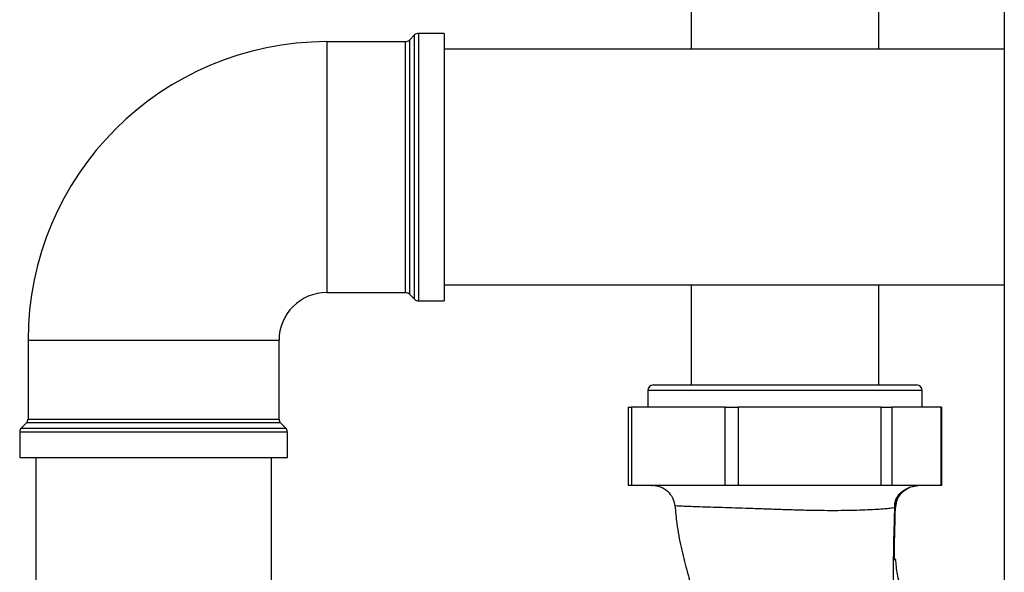
# Paper-space layout 'Blatt2' of a CAD drawing. Units: millimetres. Extents: x 0 to 4200, y 0 to 2970.
# Drawn here: x 986 to 1162, y 2127 to 2226 of the extents above; entities that cross this region are included whole.
import ezdxf

# ---------------------------------------------------------------- set-up
doc = ezdxf.new("R2010")
doc.units = ezdxf.units.MM
doc.linetypes.add('SLD-Durchgehend', pattern=[0])
doc.layers.add('SLD-0', color=7, linetype='SLD-Durchgehend', lineweight=30)

psp = doc.layouts.new('Blatt2')

# ---------------------------------------------------------------- linework, layer by layer
at = {"layer": 'SLD-0', "ltscale": 10}
for p, q in [((1162.14, 2475.29), (1162.14, 1714.29)), ((1106.09, 2234.29), (1106.09, 2220.89)), ((1139.69, 2220.89), (1139.69, 2234.29)), ((1061.89, 2223.74), (1057.3, 2223.74)), ((1057.3, 2223.74), (1057.3, 2199.79)), ((1061.89, 2223.74), (1061.89, 2175.83)), ((1054.97, 2222.24), (1040.89, 2222.24)), ((1040.89, 2222.24), (1040.89, 2177.33)), ((1054.97, 2199.79), (1054.97, 2222.24)), ((1056.59, 2223.45), (1055.68, 2222.54)), ((1055.68, 2222.54), (1055.68, 2199.79)), ((1056.59, 2176.13), (1056.59, 2223.45)), ((1162.14, 2220.89), (1061.89, 2220.89)), ((1054.97, 2177.33), (1054.97, 2199.79)), ((1055.68, 2199.79), (1055.68, 2177.04)), ((1057.3, 2199.79), (1057.3, 2175.83)), ((1061.89, 2178.69), (1162.14, 2178.69)), ((1106.09, 2178.69), (1106.09, 2160.79)), ((1139.69, 2160.79), (1139.69, 2178.69)), ((1040.89, 2177.33), (1054.97, 2177.33)), ((1055.68, 2177.04), (1056.59, 2176.13)), ((1057.3, 2175.83), (1061.89, 2175.83)), ((987.43, 2168.79), (987.43, 2154.7)), ((987.43, 2168.79), (1032.34, 2168.79)), ((1032.34, 2154.7), (1032.34, 2168.79)), ((1099.34, 2160.79), (1146.44, 2160.79)), ((1098.34, 2159.79), (1098.34, 2156.79)), ((1147.44, 2159.79), (1098.34, 2159.79)), ((1147.44, 2156.79), (1147.44, 2159.79)), ((1094.81, 2156.79), (1094.81, 2142.79)), ((1094.81, 2156.79), (1095.4, 2156.79)), ((1095.4, 2156.79), (1095.4, 2142.79)), ((1112.17, 2156.79), (1095.4, 2156.79)), ((1112.17, 2142.79), (1112.17, 2156.79)), ((1112.17, 2156.79), (1114.52, 2156.79)), ((1114.52, 2156.79), (1114.52, 2142.79)), ((1140.09, 2156.79), (1114.52, 2156.79)), ((1140.09, 2142.79), (1140.09, 2156.79)), ((1140.09, 2156.79), (1142, 2156.79)), ((1142, 2156.79), (1142, 2142.79)), ((1150.81, 2156.79), (1142, 2156.79)), ((1150.81, 2142.79), (1150.81, 2156.79)), ((1150.81, 2156.79), (1150.96, 2156.79)), ((1150.96, 2142.79), (1150.96, 2156.79)), ((987.14, 2153.99), (986.22, 2153.08)), ((1032.63, 2153.99), (987.14, 2153.99)), ((987.43, 2154.7), (1032.34, 2154.7)), ((1033.55, 2153.08), (1032.63, 2153.99)), ((985.93, 2152.37), (985.93, 2147.79)), ((1033.84, 2152.37), (985.93, 2152.37)), ((986.22, 2153.08), (1033.55, 2153.08)), ((1033.84, 2147.79), (1033.84, 2152.37)), ((985.93, 2147.79), (1033.84, 2147.79)), ((988.79, 2147.79), (988.79, 1842.79)), ((1030.99, 1842.79), (1030.99, 2147.79)), ((1095.4, 2142.79), (1094.81, 2142.79)), ((1112.17, 2142.79), (1095.4, 2142.79)), ((1098.99, 2142.79), (1098.99, 2142.68)), ((1114.52, 2142.79), (1112.17, 2142.79)), ((1140.09, 2142.79), (1114.52, 2142.79)), ((1142, 2142.79), (1140.09, 2142.79)), ((1150.81, 2142.79), (1142, 2142.79)), ((1145.36, 2142.54), (1146.6, 2142.79)), ((1145.44, 2142.55), (1146.72, 2142.79)), ((1146.79, 2142.73), (1146.79, 2142.79)), ((1150.96, 2142.79), (1150.81, 2142.79)), ((1142.72, 2129.57), (1142.63, 2129.57))]:
    psp.add_line(p, q, dxfattribs=at)
at = {"layer": 'SLD-0', "ltscale": 100}
for centre, radius, start, end in [((1057.3, 2222.74), 1, 90, 135), ((1040.89, 2168.79), 53.46, 90, 180), ((1054.97, 2223.24), 1, 270, 315), ((1040.89, 2168.79), 8.55, 90, 180), ((1054.97, 2176.33), 1, 45, 90), ((1057.3, 2176.83), 1, 225, 270), ((1099.34, 2159.79), 1, 90, 180), ((1146.44, 2159.79), 1, 0, 90), ((986.43, 2154.7), 1, 315, 0), ((1033.34, 2154.7), 1, 180, 225), ((986.93, 2152.37), 1, 135, 180), ((1032.84, 2152.37), 1, 0, 45)]:
    psp.add_arc(centre, radius, start, end, dxfattribs=at)
at = {"layer": 'SLD-0', "ltscale": 10}
for points, knots in [([(1099.46, 2142.79), (1099.93, 2142.73), (1100.8, 2142.62), (1102.12, 2141.64), (1102.8, 2140.57), (1103.07, 2139.73), (1103.12, 2139.34), (1103.15, 2139.16)], [0, 0, 0, 0, 0.331455, 0.6098261, 0.8315811, 0.921963, 1, 1, 1, 1]), ([(1146.4, 2142.79), (1146.23, 2142.79), (1145.85, 2142.79), (1144.85, 2142.79), (1143.4, 2142.79), (1141.48, 2142.78), (1139.21, 2142.78), (1137.22, 2142.78), (1135.7, 2142.78), (1134.69, 2142.78), (1133.68, 2142.78), (1132.67, 2142.78), (1130.69, 2142.78), (1127.72, 2142.78), (1123.82, 2142.78), (1120.26, 2142.79), (1116.81, 2142.79), (1113.63, 2142.79), (1110.84, 2142.79), (1109.31, 2142.79), (1108.63, 2142.79)], [0, 0, 0, 0, 0.053078, 0.11236, 0.177845, 0.249529, 0.317781, 0.382322, 0.407112, 0.431308, 0.454908, 0.477914, 0.500325, 0.587964, 0.668419, 0.741685, 0.807759, 0.884629, 0.948713, 1, 1, 1, 1]), ([(1142.57, 2138.82), (1142.55, 2138.99), (1142.52, 2139.22), (1142.55, 2139.62), (1142.6, 2139.9), (1142.69, 2140.19), (1142.86, 2140.59), (1143.18, 2141.09), (1143.68, 2141.6), (1144.57, 2142.25), (1145.07, 2142.44), (1145.44, 2142.58)], [0, 0, 0, 0, 0.102888, 0.147546, 0.189376, 0.230063, 0.271434, 0.362628, 0.474783, 0.615351, 1, 1, 1, 1]), ([(1142.66, 2138.89), (1142.73, 2139.38), (1142.86, 2140.38), (1143.67, 2141.62), (1144.47, 2142.07), (1144.81, 2142.26)], [0, 0, 0, 0, 0.348286, 0.724266, 1, 1, 1, 1]), ([(1142.72, 2138.91), (1142.79, 2139.4), (1142.94, 2140.42), (1143.82, 2141.72), (1144.71, 2142.2), (1145.13, 2142.42)], [0, 0, 0, 0, 0.328946, 0.68388, 1, 1, 1, 1]), ([(1142.72, 2138.91), (1142.71, 2138.88), (1142.67, 2138.83), (1142.16, 2138.74), (1141.31, 2138.65), (1140.12, 2138.55), (1138.6, 2138.46), (1136.78, 2138.37), (1134.7, 2138.32), (1132.39, 2138.28), (1129.9, 2138.29), (1127.27, 2138.33), (1124.56, 2138.4), (1121.83, 2138.49), (1119.11, 2138.59), (1116.47, 2138.68), (1113.96, 2138.76), (1111.62, 2138.84), (1109.49, 2138.9), (1107.62, 2138.96), (1106.03, 2139.01), (1104.76, 2139.06), (1103.83, 2139.1), (1103.3, 2139.13), (1103.09, 2139.16), (1103.15, 2139.16), (1103.15, 2139.16)], [0, 0, 0, 0, 0.043507, 0.087063, 0.130483, 0.17391, 0.217305, 0.260586, 0.303857, 0.347115, 0.390408, 0.433817, 0.477282, 0.520805, 0.56439, 0.607947, 0.651407, 0.694842, 0.73826, 0.781691, 0.825111, 0.868529, 0.912, 0.955455, 0.998901, 1, 1, 1, 1]), ([(1103.2, 2139.17), (1103.3, 2138.11), (1103.52, 2135.59), (1104.27, 2131.75), (1105.18, 2128.02), (1106.04, 2125.09), (1106.71, 2122.97), (1107.27, 2121.28), (1107.78, 2119.83), (1108.3, 2118.37), (1108.87, 2116.79), (1109.57, 2114.91), (1110.54, 2112.36), (1111.74, 2109.23), (1113.08, 2105.64), (1113.52, 2103.31), (1113.76, 2102.08)], [0, 0, 0, 0, 0.067222, 0.159217, 0.248671, 0.315891, 0.36122, 0.398351, 0.436158, 0.468132, 0.506725, 0.559407, 0.625592, 0.733201, 0.859681, 1, 1, 1, 1]), ([(1143.45, 2106.14), (1143.31, 2107.44), (1143.02, 2110.03), (1142.7, 2114.5), (1142.47, 2119.25), (1142.33, 2124.19), (1142.31, 2129.15), (1142.39, 2133.99), (1142.5, 2137.2), (1142.55, 2138.79), (1142.55, 2138.82)], [0, 0, 0, 0, 0.157354, 0.313156, 0.4657, 0.612661, 0.751664, 0.880621, 0.997591, 1, 1, 1, 1]), ([(1142.46, 2129.41), (1142.47, 2130.08), (1142.48, 2131.34), (1142.51, 2133.13), (1142.55, 2135.03), (1142.6, 2136.95), (1142.64, 2138.31), (1142.66, 2138.89)], [0, 0, 0, 0, 0.212237, 0.39611, 0.56434, 0.811864, 1, 1, 1, 1]), ([(1142.47, 2129.57), (1142.51, 2129.57), (1142.6, 2129.57), (1142.62, 2129.57), (1142.63, 2129.57)], [0, 0, 0, 0, 0.500057, 1, 1, 1, 1]), ([(1142.52, 2129.57), (1142.59, 2129.57), (1142.71, 2129.57), (1142.72, 2129.57), (1142.73, 2129.57)], [0, 0, 0, 0, 0.519432, 1, 1, 1, 1]), ([(1157.75, 2115.77), (1156.87, 2115.75), (1155.06, 2115.72), (1152.33, 2116.34), (1149.65, 2117.52), (1147.23, 2119.29), (1145.23, 2121.55), (1143.79, 2124.13), (1142.91, 2126.84), (1142.78, 2128.68), (1142.72, 2129.57)], [0, 0, 0, 0, 0.115308, 0.23748, 0.365581, 0.497109, 0.629126, 0.758628, 0.882938, 1, 1, 1, 1])]:
    psp.add_open_spline(points, degree=3, knots=knots, dxfattribs=at)

doc.saveas('drawing.dxf')
